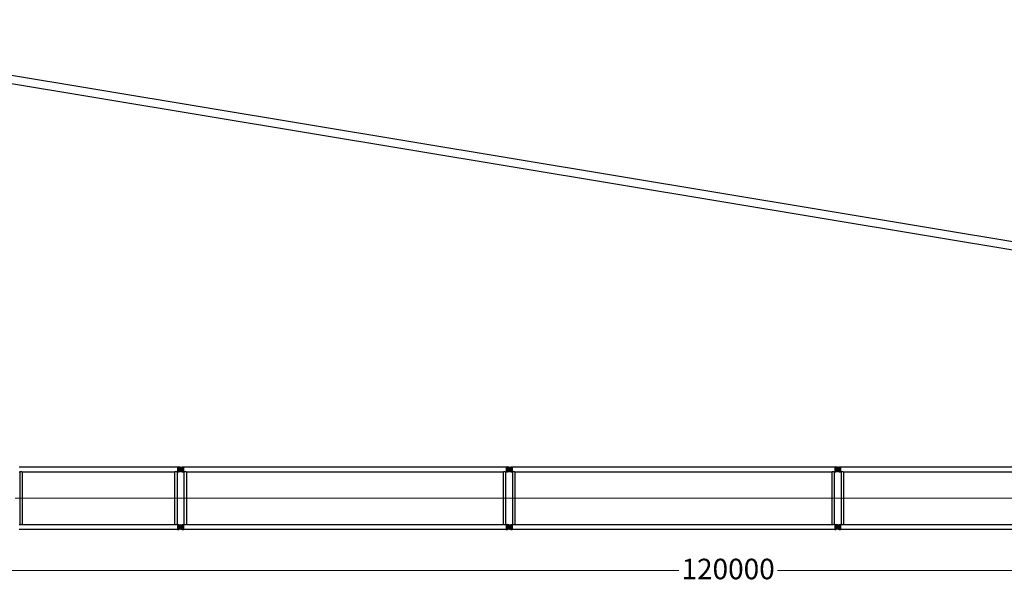
# Model space of a CAD drawing. Units: millimetres. Extents: x 0 to 998506, y 0 to 511525.
# Drawn here: x 254623 to 290585, y 33682 to 54203 of the extents above; entities that cross this region are included whole.
import ezdxf

# ---------------------------------------------------------------- set-up
doc = ezdxf.new("R2010")
doc.units = ezdxf.units.MM
doc.styles.add('GOST', font='isocpeui.ttf')

# ---------------------------------------------------------------- blocks, each defined once
blk = doc.blocks.new('LR-1350 SL-120')
at = {"color": 0, "linetype": 'ByBlock', "lineweight": -2}
for p, q in [((113070.9347531592, -279167.6150441975), (118856.9347531592, -279167.6150441975)), ((113070.9347531592, -279345.4150441975), (113089.4847531592, -279345.4150441975)), ((113089.4847531592, -279345.4150441975), (113089.4847531592, -281267.6150441975)), ((113178.3847531592, -279345.4150441975), (113178.3847531592, -281267.6150441975)), ((113178.3847531592, -279345.4150441975), (118749.4847531592, -279345.4150441975)), ((118749.4847531592, -279345.4150441975), (118749.4847531592, -281267.6150441975)), ((118838.3847531592, -279345.4150441975), (118838.3847531592, -281267.6150441975)), ((118838.3847531592, -279345.4150441975), (118856.9347531592, -279345.4150441975)), ((118856.9347531592, -279164.0150441975), (118888.9347531592, -279164.0150441975)), ((118856.9347531592, -279164.0150441975), (118856.9347531592, -279167.6150441975)), ((118856.9347531592, -279167.6150441975), (118856.9347531592, -279345.4150441975)), ((118856.9347531592, -279345.4150441975), (118856.9347531592, -279349.0150441975)), ((118856.9347531592, -279349.0150441975), (118888.9347531592, -279349.0150441975)), ((119041.9347531592, -279256.5150441975), (118885.9347531592, -279256.5150441975)), ((118888.9347531592, -279164.0204497608), (118903.9517742765, -279164.0204497608)), ((118888.9347531592, -279164.0204497608), (118888.9347531592, -279180.0150441975)), ((118888.9347531592, -279180.0150441975), (118954.3157884301, -279180.0150441975)), ((118888.9347531592, -279198.4439670592), (119003.0211958216, -279198.4439670592)), ((118888.9347531592, -279198.4439670592), (118888.9347531592, -279314.5861213358)), ((118888.9347531592, -279314.5861213358), (119003.0211958216, -279314.5861213358)), ((118888.9347531592, -279333.0150441975), (118954.3157884301, -279333.0150441975)), ((118888.9347531592, -279333.0150441975), (118888.9347531592, -279349.0096386341)), ((118888.9347531592, -279349.0096386341), (118903.9517742765, -279349.0096386341)), ((118936.850361684, -279174.4683771543), (118903.9517742765, -279164.0204497608)), ((118903.9517742765, -279349.0096386341), (118954.3157884301, -279333.0150441975)), ((118954.3157884301, -279180.0150441975), (118936.850361684, -279174.4683771543)), ((118942.7469713115, -279189.7986451612), (118979.7109143923, -279178.0596428538)), ((118979.7109143923, -279334.9704455412), (118942.7469713115, -279323.2314432338)), ((118954.3157884301, -279180.0150441975), (118985.1225350069, -279189.7986451611)), ((118985.1225350069, -279323.2314432338), (118954.3157884301, -279333.0150441975)), ((118963.9347531592, -279178.5150441975), (118963.9347531592, -279334.5150441975)), ((118963.9347531592, -279178.5150441975), (118963.9347531592, -279334.5150441975)), ((118979.7109143923, -279178.0596428538), (119023.9177320418, -279164.0204497608)), ((118979.7109143923, -279178.0596428538), (119038.9347531592, -279178.0596428538)), ((119023.9177320418, -279349.0096386341), (118979.7109143923, -279334.9704455412)), ((118979.7109143923, -279334.9704455412), (119038.9347531592, -279334.9704455412)), ((119023.9177320418, -279164.0204497608), (119038.9347531592, -279164.0204497608)), ((119023.9177320418, -279349.0096386341), (119038.9347531592, -279349.0096386341)), ((119038.9347531592, -279164.0150441975), (119070.9347531592, -279164.0150441975)), ((119038.9347531592, -279178.0596428538), (119038.9347531592, -279334.9704455412)), ((119038.9347531592, -279349.0150441975), (119070.9347531592, -279349.0150441975)), ((119070.9347531592, -279164.0150441975), (119070.9347531592, -279167.6150441975)), ((119070.9347531592, -279167.6150441975), (130856.9347531592, -279167.6150441975)), ((119070.9347531592, -279167.6150441975), (119070.9347531592, -279345.4150441975)), ((119070.9347531592, -279345.4150441975), (119089.4847531592, -279345.4150441975)), ((119070.9347531592, -279345.4150441975), (119070.9347531592, -279349.0150441975)), ((119089.4847531592, -279345.4150441975), (119089.4847531592, -281267.6150441975)), ((119178.3847531592, -279345.4150441975), (119178.3847531592, -281267.6150441975)), ((119178.3847531592, -279345.4150441975), (130749.4847531592, -279345.4150441975)), ((130749.4847531592, -279345.4150441975), (130749.4847531592, -281267.6150441975)), ((130838.3847531592, -279345.4150441975), (130838.3847531592, -281267.6150441975)), ((130838.3847531592, -279345.4150441975), (130856.9347531592, -279345.4150441975)), ((130856.9347531592, -279164.0150441975), (130888.9347531592, -279164.0150441975)), ((130856.9347531592, -279164.0150441975), (130856.9347531592, -279167.6150441975)), ((130856.9347531592, -279167.6150441975), (130856.9347531592, -279345.4150441975)), ((130856.9347531592, -279345.4150441975), (130856.9347531592, -279349.0150441975)), ((130856.9347531592, -279349.0150441975), (130888.9347531592, -279349.0150441975)), ((131041.9347531592, -279256.5150441975), (130885.9347531592, -279256.5150441975)), ((131041.9347531592, -279256.5150441975), (130885.9347531592, -279256.5150441975)), ((130888.9347531592, -279164.0204497608), (130903.9517742766, -279164.0204497608)), ((130888.9347531592, -279164.0204497608), (130888.9347531592, -279180.0150441975)), ((130888.9347531592, -279180.0150441975), (130954.3157884301, -279180.0150441975)), ((130888.9347531592, -279198.4439670592), (130888.9347531592, -279314.5861213358)), ((130888.9347531592, -279198.4439670592), (131003.0211958216, -279198.4439670592)), ((130888.9347531592, -279314.5861213358), (131003.0211958216, -279314.5861213358)), ((130888.9347531592, -279333.0150441975), (130888.9347531592, -279349.0096386341)), ((130888.9347531592, -279333.0150441975), (130954.3157884301, -279333.0150441975)), ((130888.9347531592, -279349.0096386341), (130903.9517742766, -279349.0096386341)), ((130954.3157884301, -279180.0150441975), (130903.9517742766, -279164.0204497608)), ((130903.9517742766, -279349.0096386341), (130954.3157884301, -279333.0150441975)), ((130942.7469713115, -279189.7986451612), (130979.7109143923, -279178.0596428538)), ((130979.7109143923, -279334.9704455412), (130942.7469713115, -279323.2314432338)), ((130985.1225350069, -279189.7986451612), (130954.3157884301, -279180.0150441975)), ((130954.3157884301, -279333.0150441975), (130985.1225350069, -279323.2314432338)), ((130963.9347531592, -279178.5150441975), (130963.9347531592, -279334.5150441975)), ((130963.9347531592, -279178.5150441975), (130963.9347531592, -279334.5150441975)), ((130979.7109143923, -279178.0596428538), (131023.9177320418, -279164.0204497608)), ((130979.7109143923, -279178.0596428538), (131038.9347531592, -279178.0596428538)), ((131023.9177320418, -279349.0096386341), (130979.7109143923, -279334.9704455412)), ((130979.7109143923, -279334.9704455412), (131038.9347531592, -279334.9704455412)), ((131023.9177320418, -279164.0204497608), (131038.9347531592, -279164.0204497608)), ((131023.9177320418, -279349.0096386341), (131038.9347531592, -279349.0096386341)), ((131038.9347531592, -279164.0150441975), (131070.9347531592, -279164.0150441975)), ((131038.9347531592, -279178.0596428538), (131038.9347531592, -279334.9704455412)), ((131038.9347531592, -279349.0150441975), (131070.9347531592, -279349.0150441975)), ((131070.9347531592, -279164.0150441975), (131070.9347531592, -279167.6150441975)), ((131070.9347531592, -279167.6150441975), (142856.9347531592, -279167.6150441975)), ((131070.9347531592, -279167.6150441975), (131070.9347531592, -279345.4150441975)), ((131070.9347531592, -279345.4150441975), (131089.4847531592, -279345.4150441975)), ((131070.9347531592, -279345.4150441975), (131070.9347531592, -279349.0150441975)), ((131089.4847531592, -279345.4150441975), (131089.4847531592, -281267.6150441975)), ((131178.3847531592, -279345.4150441975), (131178.3847531592, -281267.6150441975)), ((131178.3847531592, -279345.4150441975), (142749.4847531592, -279345.4150441975)), ((142749.4847531592, -279345.4150441975), (142749.4847531592, -281267.6150441975)), ((142838.3847531592, -279345.4150441975), (142838.3847531592, -281267.6150441975)), ((142838.3847531592, -279345.4150441975), (142856.9347531592, -279345.4150441975)), ((142856.9347531592, -279164.0150441975), (142888.9347531592, -279164.0150441975)), ((142856.9347531592, -279164.0150441975), (142856.9347531592, -279167.6150441975)), ((142856.9347531592, -279167.6150441975), (142856.9347531592, -279345.4150441975)), ((142856.9347531592, -279345.4150441975), (142856.9347531592, -279349.0150441975)), ((142856.9347531592, -279349.0150441975), (142888.9347531592, -279349.0150441975)), ((143041.9347531592, -279256.5150441975), (142885.9347531592, -279256.5150441975)), ((143041.9347531592, -279256.5150441975), (142885.9347531592, -279256.5150441975)), ((142888.9347531592, -279164.0204497608), (142903.9517742766, -279164.0204497608)), ((142888.9347531592, -279164.0204497608), (142888.9347531592, -279180.0150441975)), ((142888.9347531592, -279180.0150441975), (142954.3157884301, -279180.0150441975)), ((142888.9347531592, -279198.4439670592), (142888.9347531592, -279314.5861213358)), ((142888.9347531592, -279198.4439670592), (143003.0211958216, -279198.4439670592)), ((142888.9347531592, -279314.5861213358), (143003.0211958216, -279314.5861213358)), ((142888.9347531592, -279333.0150441975), (142888.9347531592, -279349.0096386341)), ((142888.9347531592, -279333.0150441975), (142954.3157884301, -279333.0150441975)), ((142888.9347531592, -279349.0096386341), (142903.9517742766, -279349.0096386341)), ((142954.3157884301, -279180.0150441975), (142903.9517742766, -279164.0204497608)), ((142903.9517742766, -279349.0096386341), (142954.3157884301, -279333.0150441975)), ((142942.7469713115, -279189.7986451612), (142979.7109143923, -279178.0596428538)), ((142979.7109143923, -279334.9704455412), (142942.7469713115, -279323.2314432338)), ((142985.1225350069, -279189.7986451612), (142954.3157884301, -279180.0150441975)), ((142954.3157884301, -279333.0150441975), (142985.1225350069, -279323.2314432338)), ((142963.9347531592, -279178.5150441975), (142963.9347531592, -279334.5150441975)), ((142963.9347531592, -279178.5150441975), (142963.9347531592, -279334.5150441975)), ((142979.7109143923, -279178.0596428538), (143023.9177320418, -279164.0204497608)), ((142979.7109143923, -279178.0596428538), (143038.9347531592, -279178.0596428538)), ((143023.9177320418, -279349.0096386341), (142979.7109143923, -279334.9704455412)), ((142979.7109143923, -279334.9704455412), (143038.9347531592, -279334.9704455412)), ((143023.9177320418, -279164.0204497608), (143038.9347531592, -279164.0204497608)), ((143023.9177320418, -279349.0096386341), (143038.9347531592, -279349.0096386341)), ((143038.9347531592, -279164.0150441975), (143070.9347531592, -279164.0150441975)), ((143038.9347531592, -279178.0596428538), (143038.9347531592, -279334.9704455412)), ((143038.9347531592, -279349.0150441975), (143070.9347531592, -279349.0150441975)), ((143070.9347531592, -279164.0150441975), (143070.9347531592, -279167.6150441975)), ((143070.9347531592, -279167.6150441975), (154856.9347531592, -279167.6150441975)), ((143070.9347531592, -279167.6150441975), (143070.9347531592, -279345.4150441975)), ((143070.9347531592, -279345.4150441975), (143089.4847531592, -279345.4150441975)), ((143070.9347531592, -279345.4150441975), (143070.9347531592, -279349.0150441975)), ((143089.4847531592, -279345.4150441975), (143089.4847531592, -281267.6150441975)), ((143178.3847531592, -279345.4150441975), (143178.3847531592, -281267.6150441975)), ((143178.3847531592, -279345.4150441975), (154749.4847531592, -279345.4150441975)), ((113070.9347531592, -281267.6150441975), (113089.4847531592, -281267.6150441975)), ((113070.9347531592, -281445.4150441975), (118856.9347531592, -281445.4150441975)), ((113178.3847531592, -281267.6150441975), (118749.4847531592, -281267.6150441975)), ((118838.3847531592, -281267.6150441975), (118856.9347531592, -281267.6150441975)), ((118856.9347531592, -281264.0150441975), (118888.9347531592, -281264.0150441975)), ((118856.9347531592, -281264.0150441975), (118856.9347531592, -281267.6150441975)), ((118856.9347531592, -281267.6150441975), (118856.9347531592, -281445.4150441975)), ((118856.9347531592, -281445.4150441975), (118856.9347531592, -281449.0150441975)), ((118856.9347531592, -281449.0150441975), (118888.9347531592, -281449.0150441975)), ((119041.9347531592, -281356.5150441975), (118885.9347531592, -281356.5150441975)), ((118888.9347531592, -281264.0204497608), (118903.9517742765, -281264.0204497608)), ((118888.9347531592, -281264.0204497608), (118888.9347531592, -281280.0150441975)), ((118888.9347531592, -281280.0150441975), (118954.3157884301, -281280.0150441975)), ((118888.9347531592, -281298.4439670592), (119003.0211958216, -281298.4439670592)), ((118888.9347531592, -281298.4439670592), (118888.9347531592, -281414.5861213358)), ((118888.9347531591, -281356.5150441975), (119071.1246385691, -281356.5150441975)), ((118888.9347531592, -281414.5861213358), (119003.0211958216, -281414.5861213358)), ((118888.9347531592, -281433.0150441975), (118954.3157884301, -281433.0150441975)), ((118888.9347531592, -281433.0150441975), (118888.9347531592, -281449.0096386341)), ((118888.9347531592, -281449.0096386341), (118903.9517742765, -281449.0096386341)), ((118903.9517742765, -281264.0204497608), (118954.3157884301, -281280.0150441975)), ((118954.3157884301, -281433.0150441975), (118903.9517742765, -281449.0096386341)), ((118942.7469713115, -281289.7986451612), (118979.7109143923, -281278.0596428538)), ((118979.7109143923, -281434.9704455412), (118942.7469713115, -281423.2314432338)), ((118985.1225350069, -281289.7986451611), (118954.3157884301, -281280.0150441975)), ((118954.3157884301, -281433.0150441975), (118985.1225350069, -281423.2314432338)), ((118963.9347531592, -281278.5150441975), (118963.9347531592, -281434.5150441975)), ((118963.9347531592, -281310.8987829467), (118963.9347531592, -281407.2046744251)), ((118979.7109143923, -281278.0596428538), (119023.9177320418, -281264.0204497608)), ((118979.7109143923, -281278.0596428538), (119038.9347531592, -281278.0596428538)), ((119023.9177320418, -281449.0096386341), (118979.7109143923, -281434.9704455412)), ((118979.7109143923, -281434.9704455412), (119038.9347531592, -281434.9704455412)), ((119023.9177320418, -281264.0204497608), (119038.9347531592, -281264.0204497608)), ((119023.9177320418, -281449.0096386341), (119038.9347531592, -281449.0096386341)), ((119038.9347531592, -281264.0150441975), (119070.9347531592, -281264.0150441975)), ((119038.9347531592, -281278.0596428538), (119038.9347531592, -281434.9704455412)), ((119038.9347531592, -281449.0150441975), (119070.9347531592, -281449.0150441975)), ((119070.9347531592, -281264.0150441975), (119070.9347531592, -281267.6150441975)), ((119070.9347531592, -281267.6150441975), (119089.4847531592, -281267.6150441975)), ((119070.9347531592, -281267.6150441975), (119070.9347531592, -281445.4150441975)), ((119070.9347531592, -281445.4150441975), (130856.9347531592, -281445.4150441975)), ((119070.9347531592, -281445.4150441975), (119070.9347531592, -281449.0150441975)), ((119178.3847531592, -281267.6150441975), (130749.4847531592, -281267.6150441975)), ((130838.3847531592, -281267.6150441975), (130856.9347531592, -281267.6150441975)), ((130856.9347531592, -281264.0150441975), (130888.9347531592, -281264.0150441975)), ((130856.9347531592, -281264.0150441975), (130856.9347531592, -281267.6150441975)), ((130856.9347531592, -281267.6150441975), (130856.9347531592, -281445.4150441975)), ((130856.9347531592, -281445.4150441975), (130856.9347531592, -281449.0150441975)), ((130856.9347531592, -281449.0150441975), (130888.9347531592, -281449.0150441975)), ((131041.9347531592, -281356.5150441975), (130885.9347531592, -281356.5150441975)), ((131041.9347531592, -281356.5150441975), (130885.9347531592, -281356.5150441975)), ((130888.9347531592, -281264.0204497608), (130903.9517742766, -281264.0204497608)), ((130888.9347531592, -281264.0204497608), (130888.9347531592, -281280.0150441975)), ((130888.9347531592, -281280.0150441975), (130954.3157884301, -281280.0150441975)), ((130888.9347531592, -281298.4439670592), (130888.9347531592, -281414.5861213358)), ((130888.9347531592, -281298.4439670592), (131003.0211958216, -281298.4439670592)), ((130888.9347531592, -281414.5861213358), (131003.0211958216, -281414.5861213358)), ((130888.9347531592, -281433.0150441975), (130888.9347531592, -281449.0096386341)), ((130888.9347531592, -281433.0150441975), (130954.3157884301, -281433.0150441975)), ((130888.9347531592, -281449.0096386341), (130903.9517742766, -281449.0096386341)), ((130954.3157884301, -281280.0150441975), (130903.9517742766, -281264.0204497608)), ((130954.3157884301, -281433.0150441975), (130903.9517742766, -281449.0096386341)), ((130942.7469713115, -281289.7986451612), (130979.7109143923, -281278.0596428538)), ((130979.7109143923, -281434.9704455412), (130942.7469713115, -281423.2314432338)), ((130985.1225350069, -281289.7986451612), (130954.3157884301, -281280.0150441975)), ((130954.3157884301, -281433.0150441975), (130985.1225350069, -281423.2314432338)), ((130963.9347531592, -281278.5150441975), (130963.9347531592, -281434.5150441975)), ((130963.9347531592, -281278.5150441975), (130963.9347531592, -281434.5150441975)), ((130979.7109143923, -281278.0596428538), (131023.9177320418, -281264.0204497608)), ((130979.7109143923, -281278.0596428538), (131038.9347531592, -281278.0596428538)), ((131023.9177320418, -281449.0096386341), (130979.7109143923, -281434.9704455412)), ((130979.7109143923, -281434.9704455412), (131038.9347531592, -281434.9704455412)), ((131023.9177320418, -281264.0204497608), (131038.9347531592, -281264.0204497608)), ((131023.9177320418, -281449.0096386341), (131038.9347531592, -281449.0096386341)), ((131038.9347531592, -281264.0150441975), (131070.9347531592, -281264.0150441975)), ((131038.9347531592, -281278.0596428538), (131038.9347531592, -281434.9704455412)), ((131038.9347531592, -281449.0150441975), (131070.9347531592, -281449.0150441975)), ((131070.9347531592, -281264.0150441975), (131070.9347531592, -281267.6150441975)), ((131070.9347531592, -281267.6150441975), (131089.4847531592, -281267.6150441975)), ((131070.9347531592, -281267.6150441975), (131070.9347531592, -281445.4150441975)), ((131070.9347531592, -281445.4150441975), (142856.9347531592, -281445.4150441975)), ((131070.9347531592, -281445.4150441975), (131070.9347531592, -281449.0150441975)), ((131178.3847531592, -281267.6150441975), (142749.4847531592, -281267.6150441975)), ((142838.3847531592, -281267.6150441975), (142856.9347531592, -281267.6150441975)), ((142856.9347531592, -281264.0150441975), (142888.9347531592, -281264.0150441975)), ((142856.9347531592, -281264.0150441975), (142856.9347531592, -281267.6150441975)), ((142856.9347531592, -281267.6150441975), (142856.9347531592, -281445.4150441975)), ((142856.9347531592, -281445.4150441975), (142856.9347531592, -281449.0150441975)), ((142856.9347531592, -281449.0150441975), (142888.9347531592, -281449.0150441975)), ((143041.9347531592, -281356.5150441975), (142885.9347531592, -281356.5150441975)), ((143041.9347531592, -281356.5150441975), (142885.9347531592, -281356.5150441975)), ((142888.9347531592, -281264.0204497608), (142903.9517742766, -281264.0204497608)), ((142888.9347531592, -281264.0204497608), (142888.9347531592, -281280.0150441975)), ((142888.9347531592, -281280.0150441975), (142954.3157884302, -281280.0150441975)), ((142888.9347531592, -281298.4439670592), (142888.9347531592, -281414.5861213358)), ((142888.9347531592, -281298.4439670592), (143003.0211958216, -281298.4439670592)), ((142888.9347531592, -281414.5861213358), (143003.0211958216, -281414.5861213358)), ((142888.9347531592, -281433.0150441975), (142888.9347531592, -281449.0096386341)), ((142888.9347531592, -281433.0150441975), (142954.3157884301, -281433.0150441975)), ((142888.9347531592, -281449.0096386341), (142903.9517742766, -281449.0096386341)), ((142954.3157884302, -281280.0150441975), (142903.9517742766, -281264.0204497608)), ((142954.3157884301, -281433.0150441975), (142903.9517742766, -281449.0096386341)), ((142942.7469713115, -281289.7986451612), (142979.7109143923, -281278.0596428538)), ((142979.7109143923, -281434.9704455412), (142942.7469713115, -281423.2314432338)), ((142985.1225350069, -281289.7986451612), (142954.3157884302, -281280.0150441975)), ((142954.3157884301, -281433.0150441975), (142985.1225350069, -281423.2314432338)), ((142963.9347531592, -281278.5150441975), (142963.9347531592, -281434.5150441975)), ((142963.9347531592, -281278.5150441975), (142963.9347531592, -281434.5150441975)), ((142979.7109143923, -281278.0596428538), (143023.9177320418, -281264.0204497608)), ((142979.7109143923, -281278.0596428538), (143038.9347531592, -281278.0596428538)), ((143023.9177320418, -281449.0096386341), (142979.7109143923, -281434.9704455412)), ((142979.7109143923, -281434.9704455412), (143038.9347531592, -281434.9704455412)), ((143023.9177320418, -281264.0204497608), (143038.9347531592, -281264.0204497608)), ((143023.9177320418, -281449.0096386341), (143038.9347531592, -281449.0096386341)), ((143038.9347531592, -281264.0150441975), (143070.9347531592, -281264.0150441975)), ((143038.9347531592, -281278.0596428538), (143038.9347531592, -281434.9704455412)), ((143038.9347531592, -281449.0150441975), (143070.9347531592, -281449.0150441975)), ((143070.9347531592, -281264.0150441975), (143070.9347531592, -281267.6150441975)), ((143070.9347531592, -281267.6150441975), (143089.4847531592, -281267.6150441975)), ((143070.9347531592, -281267.6150441975), (143070.9347531592, -281445.4150441975)), ((143070.9347531592, -281445.4150441975), (154856.9347531592, -281445.4150441975)), ((143070.9347531592, -281445.4150441975), (143070.9347531592, -281449.0150441975)), ((143178.3847531592, -281267.6150441975), (154749.4847531592, -281267.6150441975))]:
    blk.add_line(p, q, dxfattribs=at)
at = {"color": 0, "linetype": 'ByBlock', "lineweight": 9}
for p, q in [((112919.5919816857, -280306.5150441975), (118942.9054263319, -280306.5150441975)), ((118825.0267904337, -280306.5150441975), (131078.2791280557, -280306.5150441975)), ((130825.0267904337, -280306.5150441975), (143078.2791280557, -280306.5150441975)), ((142825.0267904337, -280306.5150441975), (155078.2791280557, -280306.5150441975))]:
    blk.add_line(p, q, dxfattribs=at)
at = {"color": 0, "linetype": 'ByBlock', "lineweight": -2}
for centre, radius in [((118963.9347531592, -279256.5150441975), 33), ((118963.9347531592, -279256.5150441975), 33), ((130963.9347531592, -279256.5150441975), 32.99999999998909), ((130963.9347531592, -279256.5150441975), 33), ((142963.9347531592, -279256.5150441975), 32.99999999998909), ((142963.9347531592, -279256.5150441975), 33), ((118963.9347531592, -281356.5150441975), 33), ((118963.9347531592, -281356.5150441975), 33), ((130963.9347531592, -281356.5150441975), 32.99999999998909), ((130963.9347531592, -281356.5150441975), 33), ((142963.9347531592, -281356.5150441975), 32.99999999998909), ((142963.9347531592, -281356.5150441975), 33)]:
    blk.add_circle(centre, radius, dxfattribs=at)
for centre, radius, start, end in [((118963.9347531592, -279256.5150441975), 69.99999999997283, 107.6187976328233, 252.3812023671768), ((118963.9347531592, -279256.5150441975), 70.0000000000157, 56.0563174125606, 72.38120236658075), ((118963.9347531592, -279256.5150441975), 69.99999999995934, 287.6187976334193, 303.9436825874394), ((118963.9347531592, -279256.5150441975), 70.00000000000364, 303.9436825874394, 56.0563174125606), ((130963.9347531592, -279256.5150441975), 69.99999999997283, 107.6187976328233, 252.3812023671768), ((130963.9347531592, -279256.5150441975), 70.00000000001994, 56.0563174125606, 72.38120236717674), ((130963.9347531592, -279256.5150441975), 69.99999999996227, 287.6187976328233, 303.9436825874394), ((130963.9347531592, -279256.5150441975), 70.00000000000786, 303.9436825874394, 56.0563174125606), ((142963.9347531592, -279256.5150441975), 69.99999999997283, 107.6187976324259, 252.381202367574), ((142963.9347531592, -279256.5150441975), 70.00000000001994, 56.0563174125606, 72.38120236717674), ((142963.9347531592, -279256.5150441975), 69.99999999996227, 287.6187976328233, 303.9436825874394), ((142963.9347531592, -279256.5150441975), 70.00000000000786, 303.9436825874394, 56.0563174125606), ((118963.9347531592, -281356.5150441975), 69.99999999997283, 107.6187976328233, 252.3812023671768), ((118963.9347531592, -281356.5150441975), 70.0000000000157, 56.0563174125606, 72.38120236658075), ((118963.9347531592, -281356.5150441975), 69.99999999995934, 287.6187976334193, 303.9436825874394), ((118963.9347531592, -281356.5150441975), 70.00000000000364, 303.9436825874394, 56.0563174125606), ((130963.9347531592, -281356.5150441975), 69.99999999997283, 107.6187976328233, 252.3812023671768), ((130963.9347531592, -281356.5150441975), 70.00000000001994, 56.0563174125606, 72.38120236717674), ((130963.9347531592, -281356.5150441975), 69.99999999996227, 287.6187976328233, 303.9436825874394), ((130963.9347531592, -281356.5150441975), 70.0000000000038, 303.9436825874394, 56.0563174125606), ((142963.9347531592, -281356.5150441975), 69.99999999997283, 107.6187976324259, 252.381202367574), ((142963.9347531592, -281356.5150441975), 70.00000000001994, 56.0563174125606, 72.38120236717674), ((142963.9347531592, -281356.5150441975), 69.99999999996227, 287.6187976328233, 303.9436825874394), ((142963.9347531592, -281356.5150441975), 70.0000000000038, 303.9436825874394, 56.0563174125606)]:
    blk.add_arc(centre, radius, start, end, dxfattribs=at)
for points in [[(113089.4847531592, -279345.4150441975), (113089.5845048564, -279345.3652103076), (113089.6842901961, -279345.3154438162), (113089.9823696384, -279345.1672834087), (113090.2799530188, -279345.0201235732), (113091.4542863602, -279344.4468220679), (113092.6210914723, -279343.8891029448), (113096.0234613558, -279342.3327203849), (113099.367280832, -279340.9088688714), (113103.5550415183, -279339.2817909466), (113107.6690098933, -279337.8618128442), (113111.7168739634, -279336.6464465401), (113115.706321735, -279335.6332040104), (113120.3164811011, -279334.6998560295), (113124.8837041092, -279334.0349060967), (113129.4197247197, -279333.6369797705), (113133.9362768927, -279333.504702609), (113138.4492642136, -279333.6369494828), (113142.9816864681, -279334.0344256596), (113147.5452498167, -279334.6985020827), (113152.1516604201, -279335.6305496952), (113156.1423062851, -279336.6435840647), (113160.1913824228, -279337.8588705165), (113164.3065842967, -279339.2788987154), (113168.4956073704, -279340.9061583257), (113171.8433447982, -279342.3315275795), (113175.2497684814, -279343.8897430014), (113176.4166118368, -279344.4474945028), (113177.5909820715, -279345.0208283183), (113177.8882299184, -279345.1678254242), (113178.1855372285, -279345.3156038283), (113178.2851619609, -279345.3652904222), (113178.3847531592, -279345.4150441975)], [(118749.4847531592, -279345.4150441975), (118749.5845048564, -279345.3652103076), (118749.6842901961, -279345.3154438162), (118749.9821714529, -279345.1673816661), (118750.2799530188, -279345.0201235731), (118751.4542863602, -279344.4468220679), (118752.6210914724, -279343.8891029448), (118756.0234613227, -279342.3327203995), (118759.3672808318, -279340.9088688715), (118763.5550415183, -279339.2817909466), (118767.6690098933, -279337.8618128441), (118771.7168739634, -279336.6464465401), (118775.7063217349, -279335.6332040104), (118780.3164811013, -279334.6998560294), (118784.8837041096, -279334.0349060967), (118789.41972472, -279333.6369797705), (118793.9362768927, -279333.504702609), (118798.4492642135, -279333.6369494827), (118802.9816864679, -279334.0344256596), (118807.5452498165, -279334.6985020826), (118812.1516604201, -279335.6305496951), (118816.1423062855, -279336.6435840648), (118820.1913824233, -279337.8588705167), (118824.3065842971, -279339.2788987155), (118828.4956073704, -279340.9061583257), (118831.8433447908, -279342.3315275762), (118835.2497684814, -279343.8897430014), (118836.4166108154, -279344.4474940094), (118837.5909820714, -279345.0208283183), (118837.8882064772, -279345.1678138021), (118838.1855372285, -279345.3156038283), (118838.2851619609, -279345.3652904222), (118838.3847531592, -279345.4150441975)], [(119089.4847531592, -279345.4150441975), (119089.5845048564, -279345.3652103076), (119089.6842901961, -279345.3154438162), (119089.9821968349, -279345.167369082), (119090.2799530188, -279345.0201235732), (119091.454283328, -279344.4468235328), (119092.6210914723, -279343.8891029448), (119096.0234613572, -279342.3327203843), (119099.367280832, -279340.9088688714), (119103.5550415187, -279339.2817909464), (119107.6690098939, -279337.861812844), (119111.7168739638, -279336.64644654), (119115.706321735, -279335.6332040104), (119120.3164811007, -279334.6998560296), (119124.8837041088, -279334.0349060968), (119129.4197247194, -279333.6369797705), (119133.9362768927, -279333.504702609), (119138.4492642136, -279333.6369494828), (119142.981686468, -279334.0344256596), (119147.5452498166, -279334.6985020827), (119152.1516604201, -279335.6305496952), (119156.1423062847, -279336.6435840646), (119160.1913824222, -279337.8588705164), (119164.3065842963, -279339.2788987153), (119168.4956073704, -279340.9061583258), (119171.8433448078, -279342.3315275837), (119175.2497684814, -279343.8897430014), (119176.4166105368, -279344.4474938748), (119177.5909820715, -279345.0208283183), (119177.888113716, -279345.1677678118), (119178.1855372286, -279345.3156038284), (119178.2851619609, -279345.3652904223), (119178.3847531592, -279345.4150441975)], [(130749.4847531592, -279345.4150441975), (130749.5845048565, -279345.3652103076), (130749.6842901961, -279345.3154438162), (130749.9823696384, -279345.1672834087), (130750.2799530188, -279345.0201235732), (130751.4542888539, -279344.4468208633), (130752.6210914724, -279343.8891029448), (130756.0234613354, -279342.3327203939), (130759.3672808317, -279340.9088688716), (130763.5550415186, -279339.2817909465), (130767.6690098939, -279337.861812844), (130771.7168739639, -279336.64644654), (130775.7063217348, -279335.6332040105), (130780.3164811011, -279334.6998560295), (130784.8837041094, -279334.0349060967), (130789.4197247198, -279333.6369797705), (130793.9362768927, -279333.504702609), (130798.4492642139, -279333.6369494828), (130802.9816864685, -279334.0344256597), (130807.545249817, -279334.6985020828), (130812.1516604201, -279335.6305496952), (130816.1423062853, -279336.6435840647), (130820.191382423, -279337.8588705167), (130824.3065842968, -279339.2788987155), (130828.4956073704, -279340.9061583258), (130831.8433447767, -279342.33152757), (130835.2497684814, -279343.8897430014), (130836.4166114218, -279344.4474943024), (130837.5909820715, -279345.0208283183), (130837.8881220531, -279345.1677719453), (130838.1855372286, -279345.3156038284), (130838.285161961, -279345.3652904223), (130838.3847531592, -279345.4150441975)], [(131089.4847531592, -279345.4150441975), (131089.5845048564, -279345.3652103076), (131089.6842901961, -279345.3154438162), (131089.9821968349, -279345.167369082), (131090.2799530188, -279345.0201235732), (131091.454283328, -279344.4468235328), (131092.6210914723, -279343.8891029448), (131096.0234613572, -279342.3327203843), (131099.367280832, -279340.9088688714), (131103.5550415187, -279339.2817909464), (131107.6690098939, -279337.861812844), (131111.7168739638, -279336.64644654), (131115.706321735, -279335.6332040104), (131120.3164811007, -279334.6998560296), (131124.8837041088, -279334.0349060968), (131129.4197247194, -279333.6369797705), (131133.9362768927, -279333.504702609), (131138.4492642136, -279333.6369494828), (131142.981686468, -279334.0344256596), (131147.5452498166, -279334.6985020827), (131152.1516604201, -279335.6305496952), (131156.1423062847, -279336.6435840646), (131160.1913824222, -279337.8588705164), (131164.3065842963, -279339.2788987153), (131168.4956073704, -279340.9061583258), (131171.8433448078, -279342.3315275837), (131175.2497684814, -279343.8897430014), (131176.4166105368, -279344.4474938748), (131177.5909820715, -279345.0208283183), (131177.888113716, -279345.1677678118), (131178.1855372286, -279345.3156038284), (131178.2851619609, -279345.3652904223), (131178.3847531592, -279345.4150441975)], [(142749.4847531592, -279345.4150441975), (142749.5845048564, -279345.3652103076), (142749.6842901962, -279345.3154438162), (142749.9823696384, -279345.1672834087), (142750.2799530188, -279345.0201235732), (142751.4542888539, -279344.4468208633), (142752.6210914724, -279343.8891029448), (142756.0234613354, -279342.3327203939), (142759.3672808317, -279340.9088688716), (142763.5550415186, -279339.2817909465), (142767.6690098939, -279337.861812844), (142771.7168739639, -279336.64644654), (142775.7063217348, -279335.6332040105), (142780.3164811011, -279334.6998560295), (142784.8837041094, -279334.0349060967), (142789.4197247198, -279333.6369797705), (142793.9362768927, -279333.504702609), (142798.4492642139, -279333.6369494828), (142802.9816864685, -279334.0344256597), (142807.545249817, -279334.6985020828), (142812.1516604201, -279335.6305496952), (142816.1423062853, -279336.6435840647), (142820.191382423, -279337.8588705167), (142824.3065842968, -279339.2788987155), (142828.4956073705, -279340.9061583258), (142831.8433447767, -279342.33152757), (142835.2497684814, -279343.8897430014), (142836.4166114218, -279344.4474943024), (142837.5909820715, -279345.0208283183), (142837.8881220531, -279345.1677719453), (142838.1855372286, -279345.3156038284), (142838.285161961, -279345.3652904223), (142838.3847531592, -279345.4150441975)], [(143089.4847531592, -279345.4150441975), (143089.5845048564, -279345.3652103076), (143089.6842901961, -279345.3154438162), (143089.9821968349, -279345.167369082), (143090.2799530188, -279345.0201235732), (143091.454283328, -279344.4468235328), (143092.6210914723, -279343.8891029448), (143096.0234613572, -279342.3327203843), (143099.367280832, -279340.9088688714), (143103.5550415187, -279339.2817909464), (143107.6690098939, -279337.861812844), (143111.7168739638, -279336.64644654), (143115.706321735, -279335.6332040104), (143120.3164811007, -279334.6998560296), (143124.8837041088, -279334.0349060968), (143129.4197247194, -279333.6369797705), (143133.9362768927, -279333.504702609), (143138.4492642136, -279333.6369494828), (143142.981686468, -279334.0344256596), (143147.5452498166, -279334.6985020827), (143152.1516604201, -279335.6305496952), (143156.1423062847, -279336.6435840646), (143160.1913824222, -279337.8588705164), (143164.3065842963, -279339.2788987153), (143168.4956073704, -279340.9061583258), (143171.8433448078, -279342.3315275837), (143175.2497684814, -279343.8897430014), (143176.4166105368, -279344.4474938748), (143177.5909820715, -279345.0208283183), (143177.888113716, -279345.1677678118), (143178.1855372286, -279345.3156038284), (143178.2851619609, -279345.3652904223), (143178.3847531592, -279345.4150441975)], [(113178.3847531592, -281267.6150441975), (113178.2851927799, -281267.6647825891), (113178.1855988872, -281267.7144538411), (113177.8882649368, -281267.8622456089), (113177.5911511087, -281268.0091766975), (113176.4169158181, -281268.5824470325), (113175.2502051329, -281269.1401389226), (113171.8378365749, -281270.7009938769), (113168.4843525615, -281272.1285386479), (113164.2977839784, -281273.7544187249), (113160.1849371331, -281275.1732980974), (113156.1381291779, -281276.3876619112), (113152.1496772653, -281277.3999953117), (113147.5433614785, -281278.3319150199), (113142.9798848138, -281278.9958729775), (113138.447541694, -281279.3932397246), (113133.9346265421, -281279.5253858009), (113129.4229749019, -281279.3932988346), (113124.8919092522, -281278.9961398844), (113120.3297338382, -281278.3325396427), (113115.7247529052, -281277.4011288018), (113111.7340935122, -281276.3884145782), (113107.6850176938, -281275.1734428367), (113103.5698295814, -281273.7537242956), (113099.3808333062, -281272.1267696731), (113096.0295467643, -281270.7000561602), (113092.6194514861, -281269.1402099925), (113091.4523812051, -281268.5823459172), (113090.2777911157, -281268.0088984512), (113089.9807398955, -281267.8619969741), (113089.6838435469, -281267.7144220064), (113089.5842816071, -281267.6647666502), (113089.4847531592, -281267.6150441975)], [(118838.3847531592, -281267.6150441975), (118838.2851927799, -281267.6647825891), (118838.1855988872, -281267.7144538411), (118837.8883109387, -281267.8622228014), (118837.5911511087, -281268.0091766975), (118836.4169153407, -281268.5824472631), (118835.2502051329, -281269.1401389226), (118831.8378365663, -281270.7009938807), (118828.4843525615, -281272.1285386479), (118824.2977839786, -281273.7544187248), (118820.1849371333, -281275.1732980974), (118816.138129178, -281276.3876619111), (118812.1496772653, -281277.3999953117), (118807.5433614784, -281278.3319150199), (118802.9798848136, -281278.9958729775), (118798.4475416938, -281279.3932397246), (118793.9346265421, -281279.5253858009), (118789.4229749018, -281279.3932988346), (118784.8919092521, -281278.9961398844), (118780.3297338381, -281278.3325396427), (118775.7247529051, -281277.4011288018), (118771.734093512, -281276.3884145782), (118767.6850176937, -281275.1734428366), (118763.5698295813, -281273.7537242955), (118759.3808333061, -281272.126769673), (118756.0295467431, -281270.7000561508), (118752.6194514861, -281269.1402099925), (118751.4523815508, -281268.5823460842), (118750.2777911157, -281268.0088984512), (118749.9807014677, -281267.8619779217), (118749.6838435469, -281267.7144220064), (118749.5842816071, -281267.6647666502), (118749.4847531592, -281267.6150441975)], [(119178.3847531592, -281267.6150441975), (119178.2851927799, -281267.6647825891), (119178.1855988872, -281267.7144538411), (119177.8880408258, -281267.8623567215), (119177.5911511088, -281268.0091766975), (119176.4169145149, -281268.5824476621), (119175.2502051329, -281269.1401389226), (119171.8378365859, -281270.7009938721), (119168.4843525615, -281272.128538648), (119164.2977839787, -281273.7544187249), (119160.1849371334, -281275.1732980974), (119156.1381291781, -281276.3876619111), (119152.1496772653, -281277.3999953118), (119147.5433614783, -281278.33191502), (119142.9798848134, -281278.9958729776), (119138.4475416937, -281279.3932397246), (119133.9346265421, -281279.525385801), (119129.4229749018, -281279.3932988346), (119124.8919092521, -281278.9961398844), (119120.3297338381, -281278.3325396427), (119115.7247529052, -281277.4011288017), (119111.7340935127, -281276.3884145783), (119107.6850176946, -281275.1734428369), (119103.569829582, -281273.7537242958), (119099.3808333062, -281272.1267696731), (119096.0295467615, -281270.700056159), (119092.6194514861, -281269.1402099926), (119091.4523812188, -281268.5823459239), (119090.2777911157, -281268.0088984512), (119089.9806991753, -281267.8619767851), (119089.6838435469, -281267.7144220064), (119089.5842816071, -281267.6647666502), (119089.4847531592, -281267.6150441975)], [(130838.3847531592, -281267.6150441975), (130838.2851927799, -281267.6647825891), (130838.1855988872, -281267.7144538411), (130837.8879317546, -281267.8624107982), (130837.5911511087, -281268.0091766975), (130836.4169145149, -281268.5824476621), (130835.2502051329, -281269.1401389227), (130831.8378365765, -281270.7009938763), (130828.4843525614, -281272.128538648), (130824.2977839784, -281273.7544187249), (130820.1849371331, -281275.1732980975), (130816.1381291779, -281276.3876619112), (130812.1496772652, -281277.3999953118), (130807.5433614785, -281278.3319150199), (130802.9798848138, -281278.9958729776), (130798.447541694, -281279.3932397246), (130793.9346265421, -281279.525385801), (130789.4229749022, -281279.3932988346), (130784.8919092526, -281278.9961398845), (130780.3297338385, -281278.3325396427), (130775.7247529052, -281277.4011288017), (130771.7340935118, -281276.3884145781), (130767.6850176934, -281275.1734428365), (130763.5698295811, -281273.7537242954), (130759.3808333062, -281272.1267696731), (130756.0295467708, -281270.7000561631), (130752.6194514861, -281269.1402099926), (130751.4523808834, -281268.5823457619), (130750.2777911157, -281268.0088984512), (130749.9807395469, -281267.8619968013), (130749.6838435469, -281267.7144220064), (130749.5842816071, -281267.6647666502), (130749.4847531592, -281267.6150441975)], [(131178.3847531592, -281267.6150441975), (131178.2851927799, -281267.6647825891), (131178.1855988872, -281267.7144538411), (131177.8880408258, -281267.8623567215), (131177.5911511088, -281268.0091766975), (131176.416914515, -281268.5824476621), (131175.2502051329, -281269.1401389226), (131171.8378365859, -281270.7009938721), (131168.4843525615, -281272.128538648), (131164.2977839787, -281273.7544187249), (131160.1849371334, -281275.1732980974), (131156.1381291781, -281276.3876619111), (131152.1496772653, -281277.3999953118), (131147.5433614783, -281278.33191502), (131142.9798848134, -281278.9958729776), (131138.4475416937, -281279.3932397246), (131133.9346265421, -281279.525385801), (131129.4229749018, -281279.3932988346), (131124.8919092521, -281278.9961398844), (131120.3297338381, -281278.3325396427), (131115.7247529052, -281277.4011288017), (131111.7340935127, -281276.3884145783), (131107.6850176946, -281275.1734428369), (131103.569829582, -281273.7537242958), (131099.3808333062, -281272.1267696731), (131096.0295467615, -281270.700056159), (131092.6194514861, -281269.1402099926), (131091.4523812188, -281268.5823459239), (131090.2777911157, -281268.0088984512), (131089.9806991753, -281267.8619767851), (131089.6838435469, -281267.7144220064), (131089.5842816071, -281267.6647666502), (131089.4847531592, -281267.6150441975)], [(142838.3847531592, -281267.6150441975), (142838.2851927799, -281267.6647825891), (142838.1855988872, -281267.7144538411), (142837.8879317546, -281267.8624107982), (142837.5911511087, -281268.0091766975), (142836.4169145149, -281268.5824476621), (142835.2502051329, -281269.1401389227), (142831.8378365765, -281270.7009938763), (142828.4843525614, -281272.128538648), (142824.2977839784, -281273.7544187249), (142820.1849371331, -281275.1732980975), (142816.1381291779, -281276.3876619112), (142812.1496772652, -281277.3999953118), (142807.5433614785, -281278.3319150199), (142802.9798848138, -281278.9958729776), (142798.447541694, -281279.3932397246), (142793.9346265421, -281279.525385801), (142789.4229749021, -281279.3932988346), (142784.8919092526, -281278.9961398845), (142780.3297338385, -281278.3325396427), (142775.7247529053, -281277.4011288017), (142771.7340935118, -281276.3884145781), (142767.6850176934, -281275.1734428365), (142763.5698295811, -281273.7537242954), (142759.3808333062, -281272.1267696731), (142756.0295467708, -281270.7000561631), (142752.6194514861, -281269.1402099926), (142751.4523808834, -281268.5823457619), (142750.2777911157, -281268.0088984512), (142749.9807395469, -281267.8619968013), (142749.6838435469, -281267.7144220064), (142749.5842816071, -281267.6647666502), (142749.4847531592, -281267.6150441975)], [(143178.3847531592, -281267.6150441975), (143178.2851927799, -281267.6647825891), (143178.1855988872, -281267.7144538411), (143177.8880408258, -281267.8623567215), (143177.5911511088, -281268.0091766975), (143176.416914515, -281268.5824476621), (143175.2502051329, -281269.1401389226), (143171.8378365859, -281270.7009938721), (143168.4843525615, -281272.128538648), (143164.2977839787, -281273.7544187249), (143160.1849371334, -281275.1732980974), (143156.1381291781, -281276.3876619111), (143152.1496772653, -281277.3999953118), (143147.5433614783, -281278.33191502), (143142.9798848134, -281278.9958729776), (143138.4475416937, -281279.3932397246), (143133.9346265421, -281279.525385801), (143129.4229749018, -281279.3932988346), (143124.8919092521, -281278.9961398844), (143120.3297338381, -281278.3325396427), (143115.7247529052, -281277.4011288017), (143111.7340935127, -281276.3884145783), (143107.6850176946, -281275.1734428369), (143103.569829582, -281273.7537242958), (143099.3808333062, -281272.1267696731), (143096.0295467615, -281270.700056159), (143092.6194514861, -281269.1402099926), (143091.4523812188, -281268.5823459239), (143090.2777911157, -281268.0088984512), (143089.9806991753, -281267.8619767851), (143089.6838435469, -281267.7144220064), (143089.5842816071, -281267.6647666502), (143089.4847531592, -281267.6150441975)]]:
    blk.add_spline(points, degree=3, dxfattribs=at)

msp = doc.modelspace()

# ---------------------------------------------------------------- linework, layer by layer
at = {"color": 0, "linetype": 'ByBlock', "lineweight": -2}
for p, q in [((340579.773667437, 37829.9714217635), (242046.8317622704, 54202.94504963003)), ((242060.859150597, 53904.41294491908), (340555.7967166222, 37532.01139503121))]:
    msp.add_line(p, q, dxfattribs=at)
at = {"lineweight": 9}
for p, q in [((220496.5746166173, 34079.28004363459), (279031.8273439537, 34079.28004363459)), ((340497.9937076538, 34079.28004363459), (281962.7409803174, 34079.28004363459))]:
    msp.add_line(p, q, dxfattribs=at)

# ---------------------------------------------------------------- block references
at = {"color": 0, "linetype": 'ByBlock', "lineweight": -2}
msp.add_blockref('LR-1350 SL-120', (141533.4398634583, 317027.7960874619), dxfattribs=at)

# ---------------------------------------------------------------- next in the draw order: texts
at = {"insert": (280497.2841621356, 34131.78004363459), "char_height": 750, "attachment_point": 5, "style": 'GOST', "bg_fill": 3, "box_fill_scale": 1.1, "bg_fill_color": 256, "bg_fill_true_color": 13158600, "bg_fill_transparency": 0}
msp.add_mtext('\\A1;120000', dxfattribs=at)

doc.saveas('drawing.dxf')
